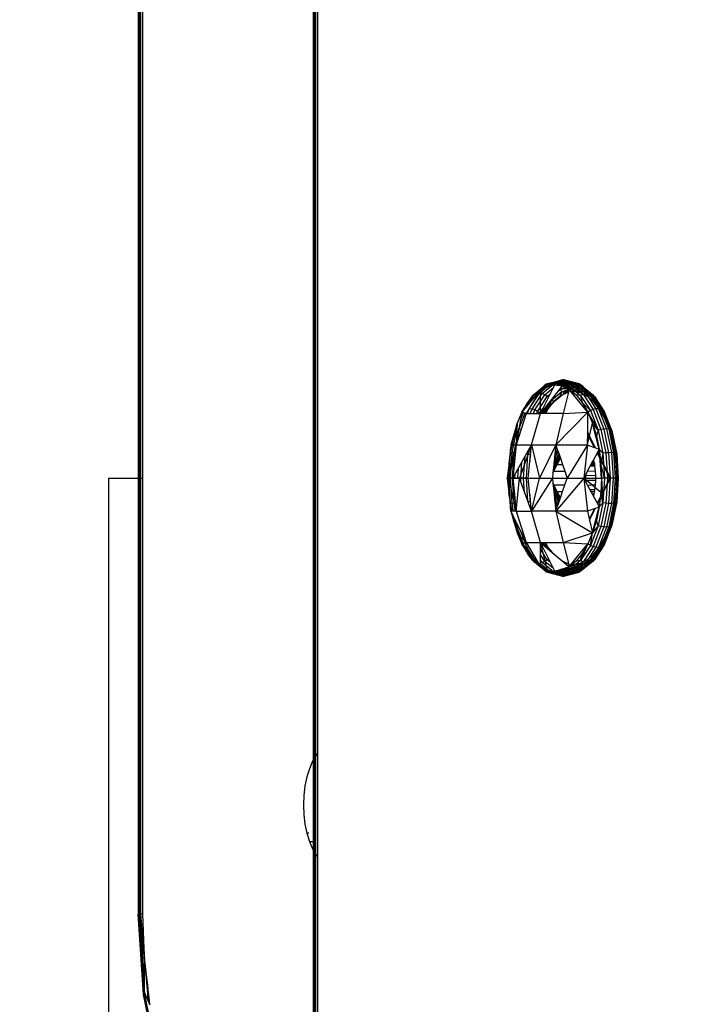
# Model space of a CAD drawing. Units: millimetres. Extents: x 21801 to 28967, y -7629 to 2847.
# Drawn here: x 25693 to 25755, y -3955 to -3864 of the extents above; entities that cross this region are included whole.
import ezdxf

# ---------------------------------------------------------------- set-up
doc = ezdxf.new("R2010")
doc.units = ezdxf.units.MM
doc.layers.add('Strefa bezpieczna', color=8, linetype='Continuous')
doc.dimstyles.get("Standard").update_dxf_attribs({"dimtxt": 180, "dimasz": 200, "dimexe": 0.18, "dimexo": 0.0625, "dimgap": 200, "dimtad": 0, "dimtih": 1, "dimtoh": 1, "dimlfac": 0.001, "dimzin": 0, "dimdsep": 46, "dimtxsty": 'Standard', "dimcen": 0.09, "dimse1": 1, "dimse2": 1, "dimadec": 0, "dimazin": 0, "dimtfac": 1, "dimtdec": 4, "dimtofl": 0, "dimtmove": 0, "dimatfit": 3, "dimfxl": 1, "dimtolj": 1, "dimtzin": 0, "dimarcsym": 0})

# ---------------------------------------------------------------- blocks, each defined once
blk = doc.blocks.new('*D104')
at = {"layer": 'Defpoints', "color": 0}
for p in [(26650.816, 1503.604), (22039.264, -7629.137), (26341.377, -7629.137)]:
    blk.add_point(p, dxfattribs=at)
at = {"layer": 'Strefa bezpieczna', "color": 0, "lineweight": -2}
for p, q in [((22039.264, 1303.604), (22039.264, -2772.766)), ((22039.264, -7429.137), (22039.264, -3352.766))]:
    blk.add_line(p, q, dxfattribs=at)
at = {"layer": 'Strefa bezpieczna', "color": 0}
for points in [[(22072.597, 1303.604), (22005.931, 1303.604), (22039.264, 1503.604)], [(22005.931, -7429.137), (22072.597, -7429.137), (22039.264, -7629.137)]]:
    blk.add_solid(points, dxfattribs=at)
at = {"layer": 'Strefa bezpieczna', "color": 0, "insert": (22039.264, -3062.766), "char_height": 180, "attachment_point": 5}
blk.add_mtext('\\A1;9.13', dxfattribs=at)
blk = doc.blocks.new('*D105')
at = {"layer": 'Defpoints', "color": 0}
for p in [(26258.86, 1.626), (23235.894, -5665.285), (26441.36, -5665.285)]:
    blk.add_point(p, dxfattribs=at)
at = {"layer": 'Strefa bezpieczna', "color": 0, "lineweight": -2}
for p, q in [((23235.894, -198.374), (23235.894, -2641.512)), ((23235.894, -5465.285), (23235.894, -3221.512))]:
    blk.add_line(p, q, dxfattribs=at)
at = {"layer": 'Strefa bezpieczna', "color": 0}
for points in [[(23269.227, -198.374), (23202.561, -198.374), (23235.894, 1.626)], [(23202.561, -5465.285), (23269.227, -5465.285), (23235.894, -5665.285)]]:
    blk.add_solid(points, dxfattribs=at)
at = {"layer": 'Strefa bezpieczna', "color": 0, "insert": (23235.894, -2931.512), "char_height": 180, "attachment_point": 5}
blk.add_mtext('\\A1;5.67', dxfattribs=at)

msp = doc.modelspace()

# ---------------------------------------------------------------- linework, layer by layer
for p, q in [((25703.808, -3306.374), (25703.797, -3906.374)), ((25703.858, -3306.374), (25703.858, -3906.374)), ((25703.895, -3306.374), (25703.895, -3906.374)), ((25703.992, -3906.374), (25703.992, -3306.374)), ((25704.052, -3906.374), (25704.052, -3306.374)), ((25704.204, -3306.374), (25704.194, -3906.374)), ((25719.825, -3369.374), (25719.825, -3932.288)), ((25719.887, -3369.374), (25719.887, -3932.183)), ((25719.924, -3369.374), (25719.924, -3932.121)), ((25720.021, -3931.955), (25720.021, -3369.374)), ((25720.081, -3931.852), (25720.081, -3369.374)), ((25720.223, -3369.374), (25720.223, -3931.659)), ((25740.585, -3898.582), (25741.67, -3897.683)), ((25741.036, -3897.92), (25742.168, -3897.622)), ((25741.219, -3897.779), (25742.37, -3897.476)), ((25741.219, -3897.779), (25742.265, -3897.542)), ((25742.168, -3897.622), (25741.219, -3897.779)), ((25741.435, -3897.699), (25742.597, -3897.393)), ((25741.435, -3897.699), (25742.481, -3897.426)), ((25742.37, -3897.476), (25741.435, -3897.699)), ((25741.67, -3897.683), (25741.435, -3897.699)), ((25741.67, -3897.683), (25742.715, -3897.376)), ((25741.67, -3897.683), (25742.835, -3897.377)), ((25742.597, -3897.393), (25741.67, -3897.683)), ((25741.911, -3897.734), (25741.67, -3897.683)), ((25742.835, -3897.377), (25741.911, -3897.734)), ((25741.911, -3897.734), (25742.953, -3897.395)), ((25741.911, -3897.734), (25743.068, -3897.43)), ((25741.911, -3897.734), (25743.179, -3897.481)), ((25742.168, -3897.622), (25742.081, -3897.716)), ((25742.152, -3897.844), (25743.179, -3897.481)), ((25742.154, -3897.845), (25743.283, -3897.547)), ((25742.158, -3897.845), (25743.38, -3897.629)), ((25742.265, -3897.542), (25742.168, -3897.622)), ((25742.168, -3897.622), (25743.301, -3897.92)), ((25742.37, -3897.476), (25742.265, -3897.542)), ((25743.301, -3897.92), (25742.265, -3897.542)), ((25743.522, -3897.779), (25742.265, -3897.542)), ((25742.481, -3897.426), (25742.37, -3897.476)), ((25742.37, -3897.476), (25743.522, -3897.779)), ((25742.597, -3897.393), (25742.481, -3897.426)), ((25743.522, -3897.779), (25742.481, -3897.426)), ((25743.759, -3897.699), (25742.481, -3897.426)), ((25742.715, -3897.376), (25742.597, -3897.393)), ((25742.597, -3897.393), (25743.759, -3897.699)), ((25742.614, -3897.917), (25743.38, -3897.629)), ((25743.759, -3897.699), (25742.715, -3897.376)), ((25743.999, -3897.683), (25742.715, -3897.376)), ((25742.835, -3897.377), (25742.715, -3897.376)), ((25742.953, -3897.395), (25742.835, -3897.377)), ((25742.835, -3897.377), (25743.999, -3897.683)), ((25743.999, -3897.683), (25742.953, -3897.395)), ((25744.226, -3897.734), (25742.953, -3897.395)), ((25743.068, -3897.43), (25742.953, -3897.395)), ((25743.179, -3897.481), (25743.068, -3897.43)), ((25743.068, -3897.43), (25744.226, -3897.734)), ((25744.226, -3897.734), (25743.179, -3897.481)), ((25743.283, -3897.547), (25743.179, -3897.481)), ((25743.38, -3897.629), (25743.283, -3897.547)), ((25743.283, -3897.547), (25744.426, -3897.848)), ((25743.283, -3897.547), (25744.226, -3897.734)), ((25744.426, -3897.848), (25743.38, -3897.629)), ((25743.467, -3897.723), (25743.38, -3897.629)), ((25743.999, -3897.683), (25743.759, -3897.699)), ((25744.226, -3897.734), (25743.999, -3897.683)), ((25743.999, -3897.683), (25745.084, -3898.582)), ((25740.683, -3898.24), (25738.98, -3900.326)), ((25740.683, -3898.24), (25739.359, -3900.45)), ((25739.654, -3900.012), (25740.585, -3898.582)), ((25739.98, -3898.795), (25741.036, -3897.92)), ((25740.683, -3898.24), (25740.063, -3898.753)), ((25740.146, -3898.668), (25741.219, -3897.779)), ((25740.352, -3898.596), (25740.146, -3898.668)), ((25740.192, -3898.841), (25740.352, -3898.596)), ((25740.352, -3898.596), (25740.476, -3898.493)), ((25740.394, -3898.594), (25740.352, -3898.596)), ((25740.585, -3898.582), (25740.474, -3898.589)), ((25740.585, -3898.403), (25741.435, -3897.699)), ((25740.832, -3898.628), (25740.585, -3898.582)), ((25740.67, -3900.45), (25742.004, -3897.821)), ((25742.673, -3897.926), (25740.67, -3900.45)), ((25740.67, -3900.45), (25740.683, -3898.24)), ((25742.004, -3897.821), (25740.683, -3898.24)), ((25741.036, -3897.92), (25740.683, -3898.24)), ((25741.335, -3897.926), (25740.683, -3898.24)), ((25740.832, -3898.628), (25741.911, -3897.734)), ((25741.036, -3897.92), (25742.081, -3897.716)), ((25741.219, -3897.779), (25741.036, -3897.92)), ((25741.036, -3897.92), (25741.335, -3897.926)), ((25741.077, -3898.73), (25741.881, -3898.064)), ((25741.435, -3897.699), (25741.219, -3897.779)), ((25741.335, -3897.926), (25742.081, -3897.716)), ((25742.004, -3897.821), (25741.335, -3897.926)), ((25742.636, -3898.48), (25741.65, -3899.297)), ((25743.326, -3898.24), (25741.762, -3899.542)), ((25742.125, -3897.84), (25741.911, -3897.734)), ((25742.081, -3897.716), (25742.004, -3897.821)), ((25742.004, -3897.821), (25742.673, -3897.926)), ((25743.301, -3897.92), (25742.081, -3897.716)), ((25742.081, -3897.716), (25742.673, -3897.926)), ((25742.266, -3898.44), (25742.515, -3898.233)), ((25742.515, -3898.233), (25742.473, -3898.179)), ((25742.503, -3898.861), (25742.636, -3898.48)), ((25743.105, -3898.572), (25742.503, -3898.861)), ((25742.515, -3898.233), (25743.542, -3897.83)), ((25742.515, -3898.233), (25743.606, -3897.946)), ((25742.515, -3898.233), (25743.657, -3898.071)), ((25742.636, -3898.48), (25742.515, -3898.233)), ((25742.636, -3898.48), (25743.657, -3898.071)), ((25742.636, -3898.48), (25743.31, -3898.303)), ((25742.636, -3898.48), (25743.286, -3898.394)), ((25742.636, -3898.48), (25743.105, -3898.572)), ((25742.637, -3897.972), (25743.542, -3897.83)), ((25742.667, -3897.934), (25743.467, -3897.723)), ((25743.301, -3897.92), (25742.673, -3897.926)), ((25742.673, -3897.926), (25743.326, -3898.24)), ((25743.326, -3898.24), (25742.757, -3900.45)), ((25743.255, -3898.514), (25743.105, -3898.572)), ((25743.246, -3898.55), (25743.105, -3898.572)), ((25743.522, -3897.779), (25743.301, -3897.92)), ((25743.301, -3897.92), (25744.356, -3898.795)), ((25743.301, -3897.92), (25743.326, -3898.24)), ((25745.028, -3900.326), (25743.326, -3898.24)), ((25743.326, -3898.24), (25743.946, -3898.753)), ((25743.365, -3898.288), (25743.693, -3898.202)), ((25743.435, -3898.374), (25743.716, -3898.337)), ((25743.542, -3897.83), (25743.467, -3897.723)), ((25743.467, -3897.723), (25744.586, -3898.018)), ((25743.467, -3897.723), (25744.426, -3897.848)), ((25743.716, -3898.337), (25743.479, -3898.428)), ((25743.759, -3897.699), (25743.522, -3897.779)), ((25743.522, -3897.779), (25744.595, -3898.668)), ((25743.723, -3898.474), (25743.541, -3898.503)), ((25744.586, -3898.018), (25743.542, -3897.83)), ((25743.606, -3897.946), (25743.542, -3897.83)), ((25743.657, -3898.071), (25743.606, -3897.946)), ((25743.606, -3897.946), (25744.697, -3898.233)), ((25743.606, -3897.946), (25744.586, -3898.018)), ((25744.697, -3898.233), (25743.657, -3898.071)), ((25743.693, -3898.202), (25743.657, -3898.071)), ((25744.751, -3898.48), (25743.693, -3898.202)), ((25743.693, -3898.202), (25744.697, -3898.233)), ((25743.716, -3898.337), (25743.693, -3898.202)), ((25744.751, -3898.48), (25743.716, -3898.337)), ((25744.341, -3898.572), (25743.716, -3898.337)), ((25743.723, -3898.474), (25743.716, -3898.337)), ((25744.341, -3898.572), (25743.723, -3898.474)), ((25743.759, -3897.699), (25744.842, -3898.596)), ((25744.426, -3897.848), (25744.226, -3897.734)), ((25744.226, -3897.734), (25745.305, -3898.628)), ((25744.751, -3898.48), (25744.341, -3898.572)), ((25744.944, -3898.861), (25744.341, -3898.572)), ((25744.586, -3898.018), (25744.426, -3897.848)), ((25744.426, -3897.848), (25745.49, -3898.73)), ((25744.697, -3898.233), (25744.586, -3898.018)), ((25744.586, -3898.018), (25745.629, -3898.882)), ((25744.842, -3898.596), (25744.595, -3898.668)), ((25744.751, -3898.48), (25744.697, -3898.233)), ((25744.697, -3898.233), (25745.713, -3899.075)), ((25745.737, -3899.297), (25744.751, -3898.48)), ((25744.944, -3898.861), (25744.751, -3898.48)), ((25745.084, -3898.582), (25744.842, -3898.596)), ((25744.842, -3898.596), (25745.773, -3900.023)), ((25745.305, -3898.628), (25745.084, -3898.582)), ((25745.084, -3898.582), (25746.016, -3900.012)), ((25738.98, -3900.326), (25739.98, -3898.795)), ((25739.49, -3899.455), (25738.98, -3900.326)), ((25739.074, -3900.186), (25739.98, -3898.795)), ((25739.403, -3899.808), (25740.146, -3898.668)), ((25740.063, -3898.753), (25739.49, -3899.455)), ((25739.98, -3898.795), (25739.49, -3899.455)), ((25739.906, -3900.049), (25740.832, -3898.628)), ((25740.146, -3898.668), (25739.98, -3898.795)), ((25739.98, -3898.795), (25740.063, -3898.753)), ((25740.163, -3900.133), (25741.077, -3898.73)), ((25740.408, -3900.257), (25741.304, -3898.882)), ((25741.077, -3898.73), (25740.832, -3898.628)), ((25741.65, -3899.297), (25740.899, -3900.45)), ((25741.304, -3898.882), (25741.077, -3898.73)), ((25741.304, -3898.882), (25741.583, -3898.651)), ((25741.412, -3898.989), (25741.304, -3898.882)), ((25741.65, -3899.297), (25741.401, -3899.983)), ((25741.65, -3899.297), (25741.621, -3899.253)), ((25741.93, -3899.335), (25741.65, -3899.297)), ((25741.93, -3899.335), (25741.762, -3899.542)), ((25742.503, -3898.861), (25741.93, -3899.335)), ((25744.356, -3898.795), (25743.946, -3898.753)), ((25743.946, -3898.753), (25744.518, -3899.455)), ((25744.595, -3898.668), (25744.356, -3898.795)), ((25744.356, -3898.795), (25745.263, -3900.186)), ((25744.356, -3898.795), (25744.518, -3899.455)), ((25744.518, -3899.455), (25745.028, -3900.326)), ((25745.263, -3900.186), (25744.518, -3899.455)), ((25744.595, -3898.668), (25745.516, -3900.082)), ((25745.517, -3899.335), (25744.944, -3898.861)), ((25745.49, -3898.73), (25745.305, -3898.628)), ((25745.305, -3898.628), (25746.231, -3900.049)), ((25745.629, -3898.882), (25745.49, -3898.73)), ((25745.49, -3898.73), (25746.404, -3900.133)), ((25745.517, -3899.335), (25745.737, -3899.297)), ((25746.045, -3899.983), (25745.517, -3899.335)), ((25745.713, -3899.075), (25745.629, -3898.882)), ((25745.629, -3898.882), (25746.525, -3900.257)), ((25745.737, -3899.297), (25745.713, -3899.075)), ((25745.713, -3899.075), (25746.586, -3900.415)), ((25746.583, -3900.595), (25745.737, -3899.297)), ((25745.737, -3899.297), (25746.045, -3899.983)), ((25746.516, -3900.788), (25745.737, -3899.297)), ((25738.98, -3900.326), (25738.439, -3903.344)), ((25738.98, -3900.326), (25738.544, -3901.347)), ((25738.848, -3901.063), (25739.114, -3900.37)), ((25738.945, -3900.521), (25739.016, -3900.338)), ((25739.006, -3900.335), (25738.961, -3900.433)), ((25739.074, -3900.186), (25738.98, -3900.326)), ((25739.359, -3900.45), (25738.98, -3900.326)), ((25739.074, -3900.186), (25739.047, -3900.244)), ((25739.055, -3900.234), (25739.074, -3900.186)), ((25739.122, -3900.153), (25739.074, -3900.186)), ((25739.486, -3900.45), (25739.654, -3900.012)), ((25739.654, -3900.012), (25739.62, -3900.014)), ((25739.906, -3900.049), (25739.654, -3900.012)), ((25739.752, -3900.45), (25739.906, -3900.049)), ((25740.163, -3900.133), (25739.906, -3900.049)), ((25740.041, -3900.45), (25740.163, -3900.133)), ((25740.408, -3900.257), (25740.163, -3900.133)), ((25740.334, -3900.45), (25740.408, -3900.257)), ((25740.626, -3900.415), (25740.408, -3900.257)), ((25740.626, -3900.415), (25740.907, -3899.983)), ((25741.762, -3899.542), (25740.67, -3900.45)), ((25740.946, -3900.45), (25741.401, -3899.983)), ((25741.401, -3899.983), (25741.128, -3900.45)), ((25741.762, -3899.542), (25741.401, -3899.983)), ((25742.083, -3903.344), (25745.028, -3900.326)), ((25742.757, -3900.45), (25745.028, -3900.326)), ((25745.01, -3902.161), (25745.028, -3900.326)), ((25745.263, -3900.186), (25745.028, -3900.326)), ((25745.028, -3900.326), (25745.464, -3901.347)), ((25745.028, -3900.326), (25745.958, -3901.998)), ((25745.516, -3900.082), (25745.263, -3900.186)), ((25745.263, -3900.186), (25745.958, -3901.998)), ((25745.773, -3900.023), (25745.516, -3900.082)), ((25745.516, -3900.082), (25746.223, -3901.925)), ((25746.016, -3900.012), (25745.773, -3900.023)), ((25745.773, -3900.023), (25746.486, -3901.884)), ((25746.231, -3900.049), (25746.016, -3900.012)), ((25746.016, -3900.012), (25746.731, -3901.876)), ((25746.516, -3900.788), (25746.045, -3899.983)), ((25746.404, -3900.133), (25746.231, -3900.049)), ((25746.231, -3900.049), (25746.942, -3901.902)), ((25746.525, -3900.257), (25746.404, -3900.133)), ((25746.404, -3900.133), (25747.106, -3901.961)), ((25746.586, -3900.415), (25746.525, -3900.257)), ((25746.525, -3900.257), (25747.213, -3902.049)), ((25739.359, -3900.45), (25738.439, -3903.344)), ((25738.708, -3901.884), (25739.269, -3900.421)), ((25739.359, -3900.45), (25740.67, -3900.45)), ((25739.845, -3903.344), (25740.67, -3900.45)), ((25740.613, -3900.45), (25740.626, -3900.415)), ((25740.668, -3900.457), (25740.626, -3900.415)), ((25741.128, -3900.45), (25740.67, -3900.45)), ((25742.757, -3900.45), (25741.128, -3900.45)), ((25742.757, -3900.45), (25742.083, -3903.344)), ((25746.516, -3900.788), (25746.583, -3900.595)), ((25746.919, -3901.731), (25746.516, -3900.788)), ((25746.583, -3900.595), (25746.586, -3900.415)), ((25747.232, -3902.288), (25746.583, -3900.595)), ((25746.583, -3900.595), (25746.919, -3901.731)), ((25746.586, -3900.415), (25747.256, -3902.16)), ((25737.941, -3904.109), (25738.379, -3901.998)), ((25738.544, -3901.347), (25737.959, -3903.344)), ((25738.544, -3901.347), (25738.035, -3903.344)), ((25738.073, -3904.071), (25738.513, -3901.948)), ((25738.544, -3901.347), (25738.194, -3902.491)), ((25738.379, -3901.998), (25738.194, -3902.491)), ((25738.379, -3901.998), (25738.544, -3901.347)), ((25738.379, -3901.998), (25738.531, -3901.601)), ((25738.514, -3901.927), (25738.379, -3901.998)), ((25738.544, -3901.347), (25738.439, -3903.344)), ((25738.655, -3902.137), (25738.708, -3901.884)), ((25738.905, -3901.877), (25738.708, -3901.884)), ((25744.999, -3903.31), (25745.01, -3902.161)), ((25745.191, -3902.521), (25745.01, -3902.161)), ((25745.191, -3902.521), (25745.464, -3901.347)), ((25746.072, -3903.731), (25745.464, -3901.347)), ((25745.464, -3901.347), (25745.815, -3902.491)), ((25745.958, -3901.998), (25745.464, -3901.347)), ((25745.958, -3901.998), (25745.815, -3902.491)), ((25746.223, -3901.925), (25745.958, -3901.998)), ((25745.958, -3901.998), (25746.395, -3904.109)), ((25746.486, -3901.884), (25746.223, -3901.925)), ((25746.223, -3901.925), (25746.668, -3904.071)), ((25746.731, -3901.876), (25746.486, -3901.884)), ((25746.486, -3901.884), (25746.935, -3904.05)), ((25746.942, -3901.902), (25746.731, -3901.876)), ((25746.731, -3901.876), (25747.18, -3904.046)), ((25747.243, -3902.788), (25746.919, -3901.731)), ((25747.232, -3902.288), (25746.919, -3901.731)), ((25747.106, -3901.961), (25746.942, -3901.902)), ((25746.942, -3901.902), (25747.388, -3904.059)), ((25747.213, -3902.049), (25747.106, -3901.961)), ((25747.106, -3901.961), (25747.547, -3904.09)), ((25747.256, -3902.16), (25747.213, -3902.049)), ((25747.213, -3902.049), (25747.645, -3904.135)), ((25747.232, -3902.288), (25747.256, -3902.16)), ((25747.256, -3902.16), (25747.677, -3904.193)), ((25738.194, -3902.491), (25737.937, -3903.731)), ((25744.999, -3903.31), (25745.191, -3902.521)), ((25745.644, -3903.577), (25745.009, -3902.307)), ((25745.735, -3903.61), (25745.191, -3902.521)), ((25745.815, -3902.491), (25746.072, -3903.731)), ((25747.641, -3904.259), (25747.232, -3902.288)), ((25747.243, -3902.788), (25747.232, -3902.288)), ((25747.48, -3903.933), (25747.243, -3902.788)), ((25737.743, -3905.978), (25738.439, -3903.344)), ((25737.937, -3903.731), (25737.78, -3905.036)), ((25738.439, -3903.344), (25737.782, -3906.374)), ((25737.959, -3903.344), (25737.937, -3903.731)), ((25738.035, -3903.344), (25737.937, -3903.731)), ((25737.941, -3904.109), (25737.937, -3903.731)), ((25737.959, -3903.344), (25738.035, -3903.344)), ((25738.035, -3903.344), (25738.439, -3903.344)), ((25738.439, -3903.344), (25738.156, -3906.374)), ((25738.156, -3906.374), (25739.845, -3903.344)), ((25738.259, -3904.05), (25738.45, -3903.127)), ((25738.439, -3903.344), (25739.845, -3903.344)), ((25739.845, -3903.344), (25738.754, -3906.374)), ((25739.535, -3904.193), (25739.632, -3903.727)), ((25739.566, -3906.374), (25739.845, -3903.344)), ((25739.845, -3903.344), (25742.083, -3903.344)), ((25739.845, -3903.344), (25740.58, -3906.374)), ((25742.083, -3903.344), (25740.58, -3906.374)), ((25741.955, -3904.624), (25742.294, -3903.946)), ((25742.083, -3903.344), (25741.971, -3904.461)), ((25742.083, -3903.344), (25744.999, -3903.344)), ((25742.083, -3903.344), (25742.224, -3903.746)), ((25742.233, -3903.773), (25742.101, -3904.036)), ((25742.224, -3903.746), (25742.105, -3904.023)), ((25742.224, -3903.746), (25742.321, -3904.023)), ((25744.999, -3903.344), (25743.144, -3906.374)), ((25744.999, -3903.344), (25744.653, -3906.374)), ((25744.999, -3903.31), (25745.025, -3903.354)), ((25744.999, -3903.344), (25744.999, -3903.31)), ((25744.999, -3903.344), (25745.025, -3903.354)), ((25745.025, -3903.354), (25745.735, -3903.61)), ((25745.539, -3904.723), (25745.929, -3903.997)), ((25745.735, -3903.61), (25746.072, -3903.731)), ((25745.929, -3903.997), (25746.072, -3903.731)), ((25746.123, -3904.386), (25745.929, -3903.997)), ((25746.123, -3904.386), (25746.072, -3903.731)), ((25746.395, -3904.109), (25746.072, -3903.731)), ((25746.072, -3903.731), (25746.228, -3905.036)), ((25747.625, -3905.139), (25747.48, -3903.933)), ((25747.48, -3903.933), (25747.641, -3904.259)), ((25737.728, -3906.374), (25737.941, -3904.109)), ((25737.941, -3904.109), (25737.78, -3905.036)), ((25737.792, -3906.374), (25737.941, -3904.109)), ((25737.921, -3906.374), (25738.073, -3904.071)), ((25738.073, -3904.071), (25737.941, -3904.109)), ((25738.259, -3904.05), (25738.073, -3904.071)), ((25738.106, -3906.374), (25738.259, -3904.05)), ((25738.373, -3904.048), (25738.259, -3904.05)), ((25739.141, -3906.374), (25739.273, -3904.371)), ((25739.535, -3904.193), (25739.391, -3904.159)), ((25739.392, -3906.374), (25739.535, -3904.193)), ((25739.746, -3904.259), (25739.535, -3904.193)), ((25739.746, -3904.259), (25739.709, -3904.823)), ((25739.773, -3904.13), (25739.746, -3904.259)), ((25739.764, -3904.234), (25739.746, -3904.259)), ((25739.746, -3904.259), (25739.754, -3904.342)), ((25741.854, -3905.628), (25742.459, -3904.418)), ((25742.409, -3904.275), (25741.885, -3905.323)), ((25741.961, -3904.558), (25741.903, -3905.138)), ((25742.353, -3904.116), (25741.919, -3904.985)), ((25741.971, -3904.461), (25741.961, -3904.558)), ((25741.961, -3904.558), (25742.508, -3904.558)), ((25742.105, -3904.023), (25741.971, -3904.461)), ((25742.105, -3904.023), (25742.321, -3904.023)), ((25742.213, -3905.138), (25742.508, -3904.558)), ((25742.321, -3904.023), (25742.508, -3904.558)), ((25742.508, -3904.558), (25742.711, -3905.138)), ((25745.396, -3904.989), (25745.45, -3904.89)), ((25745.45, -3904.89), (25745.502, -3904.792)), ((25745.574, -3904.889), (25745.45, -3904.89)), ((25745.502, -3904.792), (25745.539, -3904.723)), ((25745.554, -3904.792), (25745.502, -3904.792)), ((25745.539, -3904.723), (25745.554, -3904.792)), ((25745.554, -3904.792), (25745.574, -3904.889)), ((25745.574, -3904.889), (25745.594, -3904.988)), ((25747.043, -3906.374), (25745.89, -3904.069)), ((25746.281, -3906.374), (25746.123, -3904.386)), ((25747.117, -3906.374), (25746.123, -3904.386)), ((25746.395, -3904.109), (25746.228, -3905.036)), ((25746.668, -3904.071), (25746.395, -3904.109)), ((25746.395, -3904.109), (25746.545, -3906.374)), ((25746.935, -3904.05), (25746.668, -3904.071)), ((25746.668, -3904.071), (25746.819, -3906.374)), ((25747.18, -3904.046), (25746.935, -3904.05)), ((25746.935, -3904.05), (25747.088, -3906.374)), ((25747.388, -3904.059), (25747.18, -3904.046)), ((25747.18, -3904.046), (25747.334, -3906.374)), ((25747.547, -3904.09), (25747.388, -3904.059)), ((25747.388, -3904.059), (25747.541, -3906.374)), ((25747.645, -3904.135), (25747.547, -3904.09)), ((25747.547, -3904.09), (25747.697, -3906.374)), ((25747.641, -3904.259), (25747.625, -3905.139)), ((25747.641, -3904.259), (25747.677, -3904.193)), ((25747.78, -3906.374), (25747.641, -3904.259)), ((25747.673, -3906.374), (25747.641, -3904.259)), ((25747.677, -3904.193), (25747.645, -3904.135)), ((25747.645, -3904.135), (25747.792, -3906.374)), ((25747.677, -3904.193), (25747.82, -3906.374)), ((25737.775, -3905.163), (25737.638, -3906.374)), ((25737.775, -3905.163), (25737.743, -3905.978)), ((25737.78, -3905.036), (25737.775, -3905.163)), ((25738.596, -3906.374), (25738.655, -3905.479)), ((25738.87, -3906.374), (25738.966, -3904.922)), ((25741.828, -3905.894), (25741.902, -3905.749)), ((25741.842, -3905.749), (25741.828, -3905.894)), ((25741.903, -3905.138), (25741.842, -3905.749)), ((25741.842, -3905.749), (25741.902, -3905.749)), ((25741.902, -3905.749), (25742.213, -3905.138)), ((25741.902, -3905.749), (25742.925, -3905.749)), ((25741.903, -3905.138), (25742.213, -3905.138)), ((25742.213, -3905.138), (25742.711, -3905.138)), ((25742.711, -3905.138), (25742.925, -3905.749)), ((25742.925, -3905.749), (25743.144, -3906.374)), ((25745.001, -3905.725), (25744.866, -3905.978)), ((25745.001, -3905.725), (25745.229, -3905.3)), ((25745.001, -3905.725), (25745.699, -3905.749)), ((25745.229, -3905.3), (25745.287, -3905.193)), ((25745.645, -3905.299), (25745.229, -3905.3)), ((25745.287, -3905.193), (25745.316, -3905.138)), ((25745.631, -3905.189), (25745.287, -3905.193)), ((25745.316, -3905.138), (25745.342, -3905.09)), ((25745.316, -3905.138), (25745.625, -3905.138)), ((25745.342, -3905.09), (25745.396, -3904.989)), ((25745.625, -3905.087), (25745.342, -3905.09)), ((25745.594, -3904.988), (25745.396, -3904.989)), ((25745.594, -3904.988), (25745.625, -3905.087)), ((25745.625, -3905.087), (25745.625, -3905.138)), ((25745.625, -3905.138), (25745.631, -3905.189)), ((25745.631, -3905.189), (25745.645, -3905.299)), ((25745.645, -3905.299), (25745.699, -3905.749)), ((25745.699, -3905.749), (25745.723, -3905.726)), ((25745.699, -3905.749), (25745.748, -3905.749)), ((25745.699, -3905.749), (25745.723, -3906.16)), ((25746.228, -3905.036), (25746.281, -3906.374)), ((25746.545, -3906.374), (25746.228, -3905.036)), ((25747.673, -3906.374), (25747.625, -3905.139)), ((25701.098, -3966.374), (25701.098, -3906.374)), ((25701.098, -3906.374), (25703.797, -3906.374)), ((25703.797, -3906.374), (25703.797, -3946.374)), ((25703.797, -3906.374), (25703.858, -3906.374)), ((25703.858, -3906.374), (25703.858, -3946.374)), ((25703.858, -3906.374), (25703.895, -3906.374)), ((25703.895, -3906.374), (25703.895, -3946.374)), ((25703.895, -3906.374), (25703.992, -3906.374)), ((25703.992, -3946.374), (25703.992, -3906.374)), ((25703.992, -3906.374), (25704.052, -3906.374)), ((25704.052, -3946.374), (25704.052, -3906.374)), ((25704.052, -3906.374), (25704.194, -3906.374)), ((25704.194, -3906.374), (25704.194, -3946.374)), ((25737.638, -3906.374), (25737.743, -3905.978)), ((25737.728, -3906.374), (25737.638, -3906.374)), ((25737.638, -3906.374), (25737.937, -3909.017)), ((25737.743, -3905.978), (25737.728, -3906.374)), ((25737.728, -3906.374), (25737.937, -3909.017)), ((25737.728, -3906.374), (25737.782, -3906.374)), ((25737.728, -3906.374), (25737.78, -3907.712)), ((25737.792, -3906.374), (25737.728, -3906.374)), ((25737.792, -3906.374), (25737.78, -3907.712)), ((25737.782, -3906.374), (25738.156, -3906.374)), ((25738.439, -3909.404), (25737.782, -3906.374)), ((25737.937, -3909.017), (25737.782, -3906.374)), ((25737.921, -3906.374), (25737.792, -3906.374)), ((25737.941, -3908.64), (25737.792, -3906.374)), ((25738.106, -3906.374), (25737.921, -3906.374)), ((25738.073, -3908.677), (25737.921, -3906.374)), ((25738.336, -3906.374), (25738.106, -3906.374)), ((25738.259, -3908.699), (25738.106, -3906.374)), ((25738.156, -3906.374), (25738.754, -3906.374)), ((25738.156, -3906.374), (25738.439, -3909.404)), ((25738.336, -3906.374), (25738.36, -3906.008)), ((25738.596, -3906.374), (25738.336, -3906.374)), ((25738.439, -3909.404), (25738.754, -3906.374)), ((25738.87, -3906.374), (25738.596, -3906.374)), ((25738.754, -3906.374), (25739.566, -3906.374)), ((25739.845, -3909.404), (25738.754, -3906.374)), ((25739.141, -3906.374), (25738.87, -3906.374)), ((25738.896, -3906.769), (25738.87, -3906.374)), ((25739.392, -3906.374), (25739.141, -3906.374)), ((25739.228, -3907.689), (25739.141, -3906.374)), ((25739.566, -3906.374), (25739.392, -3906.374)), ((25739.535, -3908.541), (25739.392, -3906.374)), ((25739.566, -3906.374), (25740.58, -3906.374)), ((25739.845, -3909.404), (25739.566, -3906.374)), ((25739.845, -3909.404), (25740.58, -3906.374)), ((25741.78, -3906.374), (25739.845, -3909.404)), ((25740.58, -3906.374), (25741.78, -3906.374)), ((25741.828, -3905.894), (25741.78, -3906.374)), ((25741.78, -3906.374), (25743.144, -3906.374)), ((25741.78, -3906.374), (25741.828, -3906.854)), ((25741.78, -3906.374), (25743.108, -3906.374)), ((25744.653, -3906.374), (25742.083, -3909.404)), ((25742.925, -3907), (25743.144, -3906.374)), ((25743.133, -3906.341), (25743.108, -3906.374)), ((25743.108, -3906.374), (25743.133, -3906.408)), ((25743.144, -3906.374), (25744.653, -3906.374)), ((25744.653, -3906.374), (25744.866, -3905.978)), ((25744.653, -3906.374), (25744.999, -3909.404)), ((25744.653, -3906.374), (25744.856, -3906.374)), ((25744.856, -3906.547), (25744.653, -3906.374)), ((25744.866, -3906.771), (25744.653, -3906.374)), ((25744.668, -3906.346), (25744.668, -3906.403)), ((25744.795, -3906.11), (25744.856, -3906.157)), ((25744.795, -3906.639), (25744.856, -3906.592)), ((25744.856, -3906.157), (25744.866, -3905.978)), ((25745.723, -3906.16), (25744.856, -3906.157)), ((25744.856, -3906.374), (25744.856, -3906.157)), ((25744.856, -3906.374), (25745.723, -3906.374)), ((25744.856, -3906.547), (25744.856, -3906.374)), ((25744.856, -3906.592), (25744.856, -3906.547)), ((25744.908, -3906.591), (25744.856, -3906.547)), ((25744.908, -3906.591), (25744.856, -3906.592)), ((25744.866, -3906.771), (25744.856, -3906.592)), ((25745.715, -3906.588), (25744.908, -3906.591)), ((25745.39, -3907), (25744.908, -3906.591)), ((25745.715, -3906.588), (25745.699, -3907)), ((25745.723, -3906.374), (25745.715, -3906.588)), ((25745.723, -3906.16), (25745.723, -3906.374)), ((25745.723, -3906.374), (25746.281, -3906.374)), ((25747.043, -3906.374), (25745.89, -3908.68)), ((25746.159, -3908.292), (25747.117, -3906.374)), ((25746.281, -3906.374), (25746.228, -3907.712)), ((25746.545, -3906.374), (25746.281, -3906.374)), ((25746.281, -3906.374), (25746.395, -3908.64)), ((25746.545, -3906.374), (25746.395, -3908.64)), ((25746.819, -3906.374), (25746.545, -3906.374)), ((25746.819, -3906.374), (25746.668, -3908.677)), ((25747.088, -3906.374), (25746.819, -3906.374)), ((25747.088, -3906.374), (25746.935, -3908.699)), ((25747.117, -3906.374), (25747.043, -3906.374)), ((25747.334, -3906.374), (25747.088, -3906.374)), ((25747.334, -3906.374), (25747.18, -3908.703)), ((25747.541, -3906.374), (25747.334, -3906.374)), ((25747.541, -3906.374), (25747.388, -3908.689)), ((25747.697, -3906.374), (25747.541, -3906.374)), ((25747.697, -3906.374), (25747.547, -3908.659)), ((25747.625, -3907.61), (25747.673, -3906.374)), ((25747.78, -3906.374), (25747.625, -3907.61)), ((25747.641, -3908.49), (25747.78, -3906.374)), ((25747.792, -3906.374), (25747.645, -3908.613)), ((25747.673, -3906.374), (25747.78, -3906.374)), ((25747.82, -3906.374), (25747.677, -3908.556)), ((25747.792, -3906.374), (25747.697, -3906.374)), ((25747.78, -3906.374), (25747.82, -3906.374)), ((25747.82, -3906.374), (25747.792, -3906.374)), ((25741.902, -3907), (25741.828, -3906.854)), ((25741.828, -3906.854), (25741.842, -3907)), ((25741.842, -3907), (25741.902, -3907)), ((25741.842, -3907), (25741.903, -3907.61)), ((25742.459, -3908.33), (25741.854, -3907.12)), ((25741.885, -3907.426), (25742.409, -3908.474)), ((25741.902, -3907), (25742.925, -3907)), ((25742.213, -3907.61), (25741.902, -3907)), ((25741.903, -3907.61), (25742.213, -3907.61)), ((25741.903, -3907.61), (25741.961, -3908.19)), ((25742.213, -3907.61), (25742.711, -3907.61)), ((25742.508, -3908.19), (25742.213, -3907.61)), ((25742.508, -3908.19), (25742.711, -3907.61)), ((25742.711, -3907.61), (25742.925, -3907)), ((25745.001, -3907.023), (25744.866, -3906.771)), ((25745.001, -3907.023), (25745.39, -3907)), ((25745.229, -3907.448), (25745.001, -3907.023)), ((25745.645, -3907.45), (25745.229, -3907.448)), ((25745.316, -3907.61), (25745.229, -3907.448)), ((25745.316, -3907.61), (25745.625, -3907.61)), ((25745.34, -3907.655), (25745.316, -3907.61)), ((25745.39, -3907), (25745.699, -3907)), ((25745.67, -3907.238), (25745.39, -3907)), ((25745.625, -3907.61), (25745.616, -3907.654)), ((25745.645, -3907.45), (25745.625, -3907.61)), ((25745.67, -3907.238), (25745.645, -3907.45)), ((25745.699, -3907), (25745.67, -3907.238)), ((25746.228, -3907.712), (25745.67, -3907.238)), ((25747.48, -3908.816), (25747.625, -3907.61)), ((25747.641, -3908.49), (25747.625, -3907.61)), ((25737.78, -3907.712), (25737.937, -3909.017)), ((25737.941, -3908.64), (25737.78, -3907.712)), ((25739.746, -3908.49), (25739.539, -3908.555)), ((25739.709, -3907.925), (25739.746, -3908.49)), ((25739.748, -3908.348), (25739.746, -3908.49)), ((25739.746, -3908.49), (25739.754, -3908.406)), ((25739.764, -3908.515), (25739.746, -3908.49)), ((25739.746, -3908.49), (25739.773, -3908.619)), ((25741.919, -3907.764), (25742.353, -3908.633)), ((25742.294, -3908.803), (25741.955, -3908.125)), ((25741.961, -3908.19), (25742.508, -3908.19)), ((25741.961, -3908.19), (25741.971, -3908.288)), ((25741.971, -3908.288), (25742.105, -3908.726)), ((25741.971, -3908.288), (25742.083, -3909.404)), ((25742.321, -3908.726), (25742.508, -3908.19)), ((25745.616, -3907.654), (25745.34, -3907.655)), ((25745.45, -3907.859), (25745.34, -3907.655)), ((25745.574, -3907.86), (25745.45, -3907.859)), ((25745.539, -3908.026), (25745.45, -3907.859)), ((25745.574, -3907.86), (25745.539, -3908.026)), ((25745.929, -3908.752), (25745.539, -3908.026)), ((25745.616, -3907.654), (25745.574, -3907.86)), ((25745.929, -3908.752), (25746.159, -3908.292)), ((25746.159, -3908.292), (25746.072, -3909.017)), ((25746.228, -3907.712), (25746.159, -3908.292)), ((25746.395, -3908.64), (25746.228, -3907.712)), ((25747.232, -3910.461), (25747.641, -3908.49)), ((25747.48, -3908.816), (25747.641, -3908.49)), ((25747.641, -3908.49), (25747.677, -3908.556)), ((25737.941, -3908.64), (25737.937, -3909.017)), ((25737.959, -3909.404), (25737.937, -3909.017)), ((25737.937, -3909.017), (25738.035, -3909.404)), ((25737.937, -3909.017), (25738.017, -3909.404)), ((25738.073, -3908.677), (25737.941, -3908.64)), ((25738.1, -3909.404), (25737.941, -3908.64)), ((25737.959, -3909.404), (25738.544, -3911.402)), ((25738.035, -3909.404), (25737.959, -3909.404)), ((25737.959, -3909.404), (25738.12, -3909.737)), ((25738.439, -3909.404), (25738.035, -3909.404)), ((25738.259, -3908.699), (25738.073, -3908.677)), ((25738.223, -3909.404), (25738.073, -3908.677)), ((25738.373, -3908.701), (25738.259, -3908.699)), ((25738.405, -3909.404), (25738.259, -3908.699)), ((25738.439, -3909.404), (25739.845, -3909.404)), ((25738.439, -3909.404), (25739.359, -3912.299)), ((25740.67, -3912.299), (25739.845, -3909.404)), ((25742.083, -3909.404), (25739.845, -3909.404)), ((25742.083, -3909.404), (25742.224, -3909.003)), ((25744.999, -3909.404), (25742.083, -3909.404)), ((25742.083, -3909.404), (25745.464, -3911.402)), ((25742.083, -3909.404), (25742.757, -3912.299)), ((25742.101, -3908.713), (25742.233, -3908.976)), ((25742.105, -3908.726), (25742.321, -3908.726)), ((25742.105, -3908.726), (25742.224, -3909.003)), ((25742.224, -3909.003), (25742.321, -3908.726)), ((25745.012, -3909.418), (25744.997, -3909.387)), ((25744.999, -3909.404), (25745.025, -3909.395)), ((25744.999, -3909.404), (25745.005, -3909.429)), ((25745.025, -3909.395), (25745.005, -3909.429)), ((25745.005, -3909.429), (25745.191, -3910.228)), ((25745.025, -3909.395), (25745.735, -3909.139)), ((25745.644, -3909.172), (25745.167, -3910.126)), ((25745.191, -3910.228), (25745.735, -3909.139)), ((25745.464, -3911.402), (25746.072, -3909.017)), ((25745.735, -3909.139), (25746.072, -3909.017)), ((25746.072, -3909.017), (25745.815, -3910.257)), ((25746.072, -3909.017), (25745.929, -3908.752)), ((25746.395, -3908.64), (25745.958, -3910.751)), ((25746.395, -3908.64), (25746.072, -3909.017)), ((25746.668, -3908.677), (25746.223, -3910.823)), ((25746.668, -3908.677), (25746.395, -3908.64)), ((25746.935, -3908.699), (25746.486, -3910.865)), ((25746.935, -3908.699), (25746.668, -3908.677)), ((25747.18, -3908.703), (25746.731, -3910.873)), ((25747.18, -3908.703), (25746.935, -3908.699)), ((25747.388, -3908.689), (25746.942, -3910.847)), ((25747.547, -3908.659), (25747.106, -3910.788)), ((25747.388, -3908.689), (25747.18, -3908.703)), ((25747.645, -3908.613), (25747.213, -3910.7)), ((25747.243, -3909.961), (25747.48, -3908.816)), ((25747.677, -3908.556), (25747.256, -3910.589)), ((25747.547, -3908.659), (25747.388, -3908.689)), ((25747.645, -3908.613), (25747.547, -3908.659)), ((25747.677, -3908.556), (25747.645, -3908.613)), ((25738.06, -3909.613), (25738.194, -3910.257)), ((25738.12, -3909.737), (25738.544, -3911.402)), ((25738.12, -3909.737), (25739.359, -3912.299)), ((25738.194, -3910.257), (25738.544, -3911.402)), ((25738.379, -3910.751), (25738.194, -3910.257)), ((25738.379, -3910.751), (25738.205, -3909.913)), ((25745.191, -3910.228), (25745.464, -3911.402)), ((25745.815, -3910.257), (25745.464, -3911.402)), ((25745.958, -3910.751), (25745.815, -3910.257)), ((25746.919, -3911.018), (25747.243, -3909.961)), ((25747.243, -3909.961), (25747.232, -3910.461)), ((25738.517, -3910.823), (25738.379, -3910.751)), ((25739.074, -3912.563), (25738.379, -3910.751)), ((25738.379, -3910.751), (25738.544, -3911.402)), ((25738.98, -3912.422), (25738.379, -3910.751)), ((25738.517, -3910.823), (25738.421, -3910.359)), ((25738.661, -3910.855), (25738.517, -3910.823)), ((25739.224, -3912.666), (25738.517, -3910.823)), ((25745.958, -3910.751), (25745.263, -3912.563)), ((25745.958, -3910.751), (25745.464, -3911.402)), ((25746.223, -3910.823), (25745.516, -3912.666)), ((25746.486, -3910.865), (25745.773, -3912.725)), ((25746.223, -3910.823), (25745.958, -3910.751)), ((25746.731, -3910.873), (25746.016, -3912.737)), ((25746.486, -3910.865), (25746.223, -3910.823)), ((25746.942, -3910.847), (25746.231, -3912.699)), ((25747.106, -3910.788), (25746.404, -3912.616)), ((25746.731, -3910.873), (25746.486, -3910.865)), ((25746.516, -3911.961), (25747.232, -3910.461)), ((25746.516, -3911.961), (25746.919, -3911.018)), ((25747.213, -3910.7), (25746.525, -3912.492)), ((25746.583, -3912.153), (25747.232, -3910.461)), ((25747.256, -3910.589), (25746.586, -3912.334)), ((25746.942, -3910.847), (25746.731, -3910.873)), ((25747.232, -3910.461), (25746.919, -3911.018)), ((25747.106, -3910.788), (25746.942, -3910.847)), ((25747.213, -3910.7), (25747.106, -3910.788)), ((25747.256, -3910.589), (25747.213, -3910.7)), ((25747.232, -3910.461), (25747.256, -3910.589)), ((25738.544, -3911.402), (25739.359, -3912.299)), ((25738.544, -3911.402), (25738.98, -3912.422)), ((25739.422, -3912.725), (25738.87, -3911.287)), ((25742.757, -3912.299), (25745.464, -3911.402)), ((25745.464, -3911.402), (25745.028, -3912.422)), ((25745.263, -3912.563), (25745.464, -3911.402)), ((25746.045, -3912.766), (25746.516, -3911.961)), ((25746.516, -3911.961), (25746.583, -3912.153)), ((25738.98, -3912.422), (25739.359, -3912.299)), ((25738.98, -3912.422), (25740.683, -3914.509)), ((25738.98, -3912.422), (25739.49, -3913.294)), ((25739.074, -3912.563), (25738.98, -3912.422)), ((25739.224, -3912.666), (25739.074, -3912.563)), ((25739.98, -3913.954), (25739.074, -3912.563)), ((25739.074, -3912.563), (25739.49, -3913.294)), ((25739.422, -3912.725), (25739.224, -3912.666)), ((25740.146, -3914.08), (25739.224, -3912.666)), ((25739.359, -3912.299), (25740.67, -3912.299)), ((25739.359, -3912.299), (25740.683, -3914.509)), ((25739.62, -3912.735), (25739.422, -3912.725)), ((25740.352, -3914.153), (25739.422, -3912.725)), ((25740.683, -3914.509), (25740.67, -3912.299)), ((25741.335, -3914.822), (25740.67, -3912.299)), ((25742.004, -3914.928), (25740.67, -3912.299)), ((25740.67, -3912.299), (25741.128, -3912.299)), ((25740.67, -3912.299), (25741.762, -3913.207)), ((25740.907, -3912.766), (25740.671, -3912.403)), ((25741.304, -3913.867), (25740.674, -3912.9)), ((25740.899, -3912.299), (25741.169, -3912.714)), ((25741.093, -3912.299), (25741.378, -3912.887)), ((25741.128, -3912.299), (25741.401, -3912.766)), ((25741.128, -3912.299), (25742.757, -3912.299)), ((25741.401, -3912.766), (25741.762, -3913.207)), ((25741.475, -3912.968), (25741.401, -3912.766)), ((25742.757, -3912.299), (25745.028, -3912.422)), ((25742.757, -3912.299), (25743.246, -3914.199)), ((25743.541, -3914.246), (25745.028, -3912.422)), ((25745.028, -3912.422), (25744.356, -3913.954)), ((25745.263, -3912.563), (25744.356, -3913.954)), ((25745.028, -3912.422), (25744.518, -3913.294)), ((25745.516, -3912.666), (25744.595, -3914.08)), ((25745.773, -3912.725), (25744.842, -3914.153)), ((25745.263, -3912.563), (25745.028, -3912.422)), ((25746.016, -3912.737), (25745.084, -3914.166)), ((25745.516, -3912.666), (25745.263, -3912.563)), ((25746.231, -3912.699), (25745.305, -3914.121)), ((25746.404, -3912.616), (25745.49, -3914.019)), ((25745.773, -3912.725), (25745.516, -3912.666)), ((25745.517, -3913.413), (25746.045, -3912.766)), ((25746.525, -3912.492), (25745.629, -3913.867)), ((25746.586, -3912.334), (25745.713, -3913.674)), ((25745.737, -3913.452), (25746.583, -3912.153)), ((25745.737, -3913.452), (25746.045, -3912.766)), ((25746.016, -3912.737), (25745.773, -3912.725)), ((25746.231, -3912.699), (25746.016, -3912.737)), ((25746.583, -3912.153), (25746.045, -3912.766)), ((25746.404, -3912.616), (25746.231, -3912.699)), ((25746.525, -3912.492), (25746.404, -3912.616)), ((25746.586, -3912.334), (25746.525, -3912.492)), ((25746.583, -3912.153), (25746.586, -3912.334)), ((25739.49, -3913.294), (25740.063, -3913.995)), ((25739.98, -3913.954), (25739.49, -3913.294)), ((25741.077, -3914.019), (25740.677, -3913.405)), ((25740.832, -3914.121), (25740.679, -3913.886)), ((25741.304, -3913.867), (25741.077, -3914.019)), ((25741.412, -3913.76), (25741.304, -3913.867)), ((25741.583, -3914.098), (25741.304, -3913.867)), ((25741.762, -3913.207), (25742.684, -3913.975)), ((25744.518, -3913.294), (25743.946, -3913.995)), ((25744.341, -3914.177), (25744.944, -3913.888)), ((25744.356, -3913.954), (25744.518, -3913.294)), ((25745.629, -3913.867), (25744.586, -3914.731)), ((25745.713, -3913.674), (25744.697, -3914.516)), ((25744.751, -3914.269), (25745.737, -3913.452)), ((25744.944, -3913.888), (25744.751, -3914.269)), ((25744.944, -3913.888), (25745.517, -3913.413)), ((25745.629, -3913.867), (25745.49, -3914.019)), ((25745.517, -3913.413), (25745.737, -3913.452)), ((25745.713, -3913.674), (25745.629, -3913.867)), ((25745.737, -3913.452), (25745.713, -3913.674)), ((25740.146, -3914.08), (25739.98, -3913.954)), ((25741.036, -3914.828), (25739.98, -3913.954)), ((25739.98, -3913.954), (25740.063, -3913.995)), ((25740.063, -3913.995), (25740.683, -3914.509)), ((25740.352, -3914.153), (25740.146, -3914.08)), ((25741.219, -3914.969), (25740.146, -3914.08)), ((25740.474, -3914.16), (25740.352, -3914.153)), ((25740.585, -3914.346), (25740.352, -3914.153)), ((25740.832, -3914.121), (25740.681, -3914.149)), ((25741.67, -3915.065), (25740.681, -3914.246)), ((25741.435, -3915.05), (25740.682, -3914.426)), ((25740.683, -3914.509), (25741.335, -3914.822)), ((25741.036, -3914.828), (25740.683, -3914.509)), ((25741.077, -3914.019), (25740.832, -3914.121)), ((25741.911, -3915.014), (25740.832, -3914.121)), ((25741.036, -3914.828), (25741.335, -3914.822)), ((25741.219, -3914.969), (25741.036, -3914.828)), ((25742.168, -3915.127), (25741.036, -3914.828)), ((25741.036, -3914.828), (25742.265, -3915.207)), ((25741.036, -3914.828), (25742.081, -3915.033)), ((25741.881, -3914.685), (25741.077, -3914.019)), ((25741.335, -3914.822), (25742.004, -3914.928)), ((25742.081, -3915.033), (25741.335, -3914.822)), ((25742.004, -3914.928), (25743.326, -3914.509)), ((25742.673, -3914.822), (25742.004, -3914.928)), ((25742.673, -3914.822), (25742.081, -3915.033)), ((25743.301, -3914.828), (25742.081, -3915.033)), ((25743.301, -3914.828), (25742.168, -3915.127)), ((25743.467, -3915.026), (25742.499, -3914.771)), ((25742.533, -3914.76), (25743.542, -3914.919)), ((25743.606, -3914.803), (25742.583, -3914.744)), ((25743.326, -3914.509), (25742.673, -3914.822)), ((25743.301, -3914.828), (25742.673, -3914.822)), ((25742.684, -3913.975), (25743.105, -3914.177)), ((25742.684, -3913.975), (25743.326, -3914.509)), ((25743.606, -3914.803), (25742.947, -3914.629)), ((25742.961, -3914.205), (25743.105, -3914.177)), ((25743.06, -3914.593), (25743.657, -3914.678)), ((25743.105, -3914.177), (25743.246, -3914.199)), ((25743.105, -3914.177), (25743.255, -3914.235)), ((25743.113, -3914.332), (25743.286, -3914.355)), ((25743.223, -3914.423), (25743.31, -3914.446)), ((25743.693, -3914.547), (25743.243, -3914.535)), ((25743.246, -3914.199), (25743.326, -3914.509)), ((25744.356, -3913.954), (25743.301, -3914.828)), ((25743.301, -3914.828), (25743.326, -3914.509)), ((25743.522, -3914.969), (25743.301, -3914.828)), ((25743.946, -3913.995), (25743.326, -3914.509)), ((25743.326, -3914.509), (25743.541, -3914.246)), ((25743.365, -3914.461), (25743.693, -3914.547)), ((25744.586, -3914.731), (25743.38, -3915.12)), ((25743.435, -3914.375), (25743.716, -3914.412)), ((25744.586, -3914.731), (25743.467, -3915.026)), ((25743.479, -3914.321), (25743.716, -3914.412)), ((25744.595, -3914.08), (25743.522, -3914.969)), ((25743.541, -3914.246), (25743.723, -3914.274)), ((25744.697, -3914.516), (25743.542, -3914.919)), ((25744.586, -3914.731), (25743.542, -3914.919)), ((25743.542, -3914.919), (25743.606, -3914.803)), ((25744.697, -3914.516), (25743.606, -3914.803)), ((25743.606, -3914.803), (25743.657, -3914.678)), ((25744.751, -3914.269), (25743.657, -3914.678)), ((25744.697, -3914.516), (25743.657, -3914.678)), ((25743.657, -3914.678), (25743.693, -3914.547)), ((25744.751, -3914.269), (25743.693, -3914.547)), ((25743.693, -3914.547), (25743.716, -3914.412)), ((25743.716, -3914.412), (25744.341, -3914.177)), ((25744.751, -3914.269), (25743.716, -3914.412)), ((25743.716, -3914.412), (25743.723, -3914.274)), ((25743.723, -3914.274), (25744.341, -3914.177)), ((25744.842, -3914.153), (25743.759, -3915.05)), ((25744.356, -3913.954), (25743.946, -3913.995)), ((25745.084, -3914.166), (25743.999, -3915.065)), ((25745.305, -3914.121), (25744.226, -3915.014)), ((25744.751, -3914.269), (25744.341, -3914.177)), ((25744.595, -3914.08), (25744.356, -3913.954)), ((25745.49, -3914.019), (25744.426, -3914.901)), ((25744.586, -3914.731), (25744.426, -3914.901)), ((25744.697, -3914.516), (25744.586, -3914.731)), ((25744.842, -3914.153), (25744.595, -3914.08)), ((25744.751, -3914.269), (25744.697, -3914.516)), ((25745.084, -3914.166), (25744.842, -3914.153)), ((25745.305, -3914.121), (25745.084, -3914.166)), ((25745.49, -3914.019), (25745.305, -3914.121)), ((25741.435, -3915.05), (25741.219, -3914.969)), ((25742.37, -3915.273), (25741.219, -3914.969)), ((25741.219, -3914.969), (25742.481, -3915.322)), ((25741.219, -3914.969), (25742.265, -3915.207)), ((25741.67, -3915.065), (25741.435, -3915.05)), ((25742.597, -3915.356), (25741.435, -3915.05)), ((25741.435, -3915.05), (25742.715, -3915.373)), ((25741.435, -3915.05), (25742.481, -3915.322)), ((25741.911, -3915.014), (25741.67, -3915.065)), ((25742.835, -3915.372), (25741.67, -3915.065)), ((25741.67, -3915.065), (25742.953, -3915.354)), ((25741.67, -3915.065), (25742.715, -3915.373)), ((25742.141, -3914.901), (25741.911, -3915.014)), ((25743.068, -3915.319), (25741.911, -3915.014)), ((25741.911, -3915.014), (25743.179, -3915.268)), ((25743.283, -3915.201), (25741.911, -3915.014)), ((25741.911, -3915.014), (25742.953, -3915.354)), ((25742.004, -3914.928), (25742.081, -3915.033)), ((25742.081, -3915.033), (25742.168, -3915.127)), ((25742.173, -3914.874), (25742.141, -3914.901)), ((25743.283, -3915.201), (25742.141, -3914.901)), ((25742.141, -3914.901), (25743.38, -3915.12)), ((25743.467, -3915.026), (25742.141, -3914.901)), ((25742.168, -3915.127), (25743.522, -3914.969)), ((25742.168, -3915.127), (25742.265, -3915.207)), ((25743.522, -3914.969), (25742.265, -3915.207)), ((25742.265, -3915.207), (25742.37, -3915.273)), ((25743.522, -3914.969), (25742.37, -3915.273)), ((25742.37, -3915.273), (25743.759, -3915.05)), ((25742.37, -3915.273), (25742.481, -3915.322)), ((25743.759, -3915.05), (25742.481, -3915.322)), ((25742.481, -3915.322), (25742.597, -3915.356)), ((25743.759, -3915.05), (25742.597, -3915.356)), ((25742.597, -3915.356), (25743.999, -3915.065)), ((25742.597, -3915.356), (25742.715, -3915.373)), ((25743.999, -3915.065), (25742.715, -3915.373)), ((25742.715, -3915.373), (25742.835, -3915.372)), ((25742.835, -3915.372), (25744.226, -3915.014)), ((25743.999, -3915.065), (25742.835, -3915.372)), ((25742.835, -3915.372), (25742.953, -3915.354)), ((25744.226, -3915.014), (25742.953, -3915.354)), ((25742.953, -3915.354), (25743.068, -3915.319)), ((25744.226, -3915.014), (25743.068, -3915.319)), ((25743.068, -3915.319), (25743.179, -3915.268)), ((25744.426, -3914.901), (25743.179, -3915.268)), ((25744.226, -3915.014), (25743.179, -3915.268)), ((25743.179, -3915.268), (25743.283, -3915.201)), ((25744.426, -3914.901), (25743.283, -3915.201)), ((25743.283, -3915.201), (25743.38, -3915.12)), ((25744.426, -3914.901), (25743.38, -3915.12)), ((25743.38, -3915.12), (25743.467, -3915.026)), ((25743.467, -3915.026), (25743.542, -3914.919)), ((25743.759, -3915.05), (25743.522, -3914.969)), ((25743.999, -3915.065), (25743.759, -3915.05)), ((25744.226, -3915.014), (25743.999, -3915.065)), ((25744.426, -3914.901), (25744.226, -3915.014)), ((25720.021, -3931.955), (25719.924, -3932.121)), ((25720.081, -3931.852), (25720.021, -3931.955)), ((25720.021, -3963.374), (25720.021, -3931.955)), ((25720.119, -3931.787), (25720.081, -3931.852)), ((25720.081, -3963.374), (25720.081, -3931.852)), ((25720.223, -3931.659), (25720.119, -3931.787)), ((25720.223, -3931.659), (25720.223, -3963.374)), ((25719.78, -3932.365), (25719.492, -3933.042)), ((25719.825, -3932.288), (25719.78, -3932.365)), ((25719.887, -3932.183), (25719.825, -3932.288)), ((25719.825, -3932.288), (25719.825, -3963.374)), ((25719.924, -3932.121), (25719.887, -3932.183)), ((25719.887, -3932.183), (25719.887, -3963.374)), ((25719.924, -3932.121), (25719.924, -3963.374)), ((25719.259, -3933.8), (25719.089, -3934.622)), ((25719.492, -3933.042), (25719.259, -3933.8)), ((25719.089, -3934.622), (25718.985, -3935.487)), ((25718.985, -3935.487), (25718.95, -3936.374)), ((25718.95, -3936.374), (25718.985, -3937.261)), ((25718.985, -3937.261), (25719.089, -3938.127)), ((25719.089, -3938.127), (25719.259, -3938.949)), ((25719.259, -3938.949), (25719.492, -3939.707)), ((25719.44, -3938.949), (25719.259, -3938.949)), ((25719.492, -3939.707), (25719.78, -3940.384)), ((25719.492, -3939.707), (25719.764, -3939.707)), ((25719.78, -3940.384), (25720.119, -3940.962)), ((25720.053, -3940.384), (25719.78, -3940.384)), ((25720.119, -3940.962), (25720.223, -3941.09)), ((25720.119, -3940.962), (25720.223, -3940.962)), ((25703.797, -3946.374), (25703.858, -3946.374)), ((25704.278, -3953.751), (25703.797, -3946.374)), ((25704.368, -3953.563), (25703.797, -3946.374)), ((25704.368, -3953.563), (25703.858, -3946.374)), ((25703.858, -3946.374), (25703.895, -3946.374)), ((25703.895, -3946.374), (25703.992, -3946.374)), ((25704.368, -3953.563), (25703.895, -3946.374)), ((25703.895, -3946.374), (25704.088, -3948.218)), ((25704.361, -3950.598), (25703.992, -3946.374)), ((25703.992, -3946.374), (25704.052, -3946.374)), ((25704.088, -3948.218), (25703.992, -3946.374)), ((25704.194, -3946.374), (25704.052, -3946.374)), ((25704.319, -3949.536), (25704.052, -3946.374)), ((25704.194, -3946.374), (25704.319, -3949.536)), ((25704.368, -3953.563), (25704.088, -3948.218)), ((25704.088, -3948.218), (25704.361, -3950.598)), ((25704.319, -3949.536), (25704.361, -3950.598)), ((25704.361, -3950.819), (25704.361, -3950.598)), ((25704.361, -3950.598), (25704.522, -3951.943)), ((25704.368, -3953.563), (25704.361, -3950.819)), ((25704.361, -3950.819), (25704.699, -3954.035)), ((25704.699, -3954.035), (25704.522, -3951.943)), ((25704.522, -3951.943), (25704.635, -3952.888)), ((25704.278, -3953.751), (25704.368, -3953.563)), ((25704.391, -3953.912), (25704.368, -3953.563)), ((25704.444, -3953.933), (25704.368, -3953.563)), ((25704.368, -3953.563), (25704.54, -3953.971)), ((25704.699, -3954.035), (25704.635, -3952.888)), ((25704.635, -3952.888), (25704.686, -3953.307)), ((25704.699, -3954.035), (25704.686, -3953.307)), ((25704.686, -3953.307), (25704.775, -3954.047)), ((25704.391, -3953.912), (25704.278, -3953.751)), ((25705.702, -3960.624), (25704.278, -3953.751)), ((25704.444, -3953.933), (25704.391, -3953.912)), ((25705.735, -3960.401), (25704.391, -3953.912)), ((25705.755, -3960.263), (25704.444, -3953.933)), ((25704.699, -3954.035), (25704.54, -3953.971)), ((25704.54, -3953.971), (25704.826, -3954.648)), ((25704.775, -3954.047), (25704.699, -3954.035)), ((25704.826, -3954.648), (25704.699, -3954.035)), ((25704.775, -3954.047), (25704.826, -3954.648)), ((25704.826, -3954.648), (25704.855, -3954.718))]:
    msp.add_line(p, q)

# ---------------------------------------------------------------- dimensions: what is measured, and where the dimension line sits
at = {"layer": 'Strefa bezpieczna'}
for base, p1, p2, picture, middle in [((22039.264, -7629.137), (26650.816, 1503.604), (26341.377, -7629.137), '*D104', (22039.264, -3062.766)), ((23235.894, -5665.285), (26258.86, 1.626), (26441.36, -5665.285), '*D105', (23235.894, -2931.512))]:
    dim = msp.add_linear_dim(base=base, p1=p1, p2=p2, angle=90, dimstyle='Standard', dxfattribs=at)
    dim.commit()
    dim.dimension.update_dxf_attribs({"geometry": picture, "text_midpoint": middle, "dimtype": 160})

doc.saveas('drawing.dxf')
